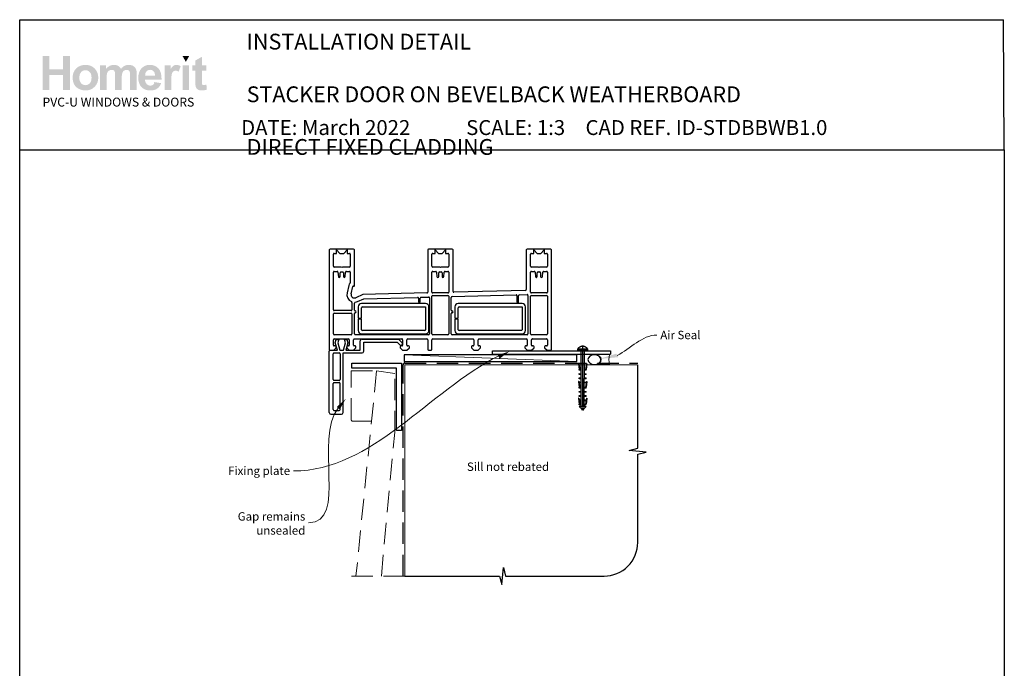
# Paper-space layout 'DFC2' of a CAD drawing. Units: millimetres. Extents: x -11 to 585, y 1 to 771.
# Drawn here: x 1 to 585, y 386 to 771 of the extents above; entities that cross this region are included whole.
import ezdxf

# ---------------------------------------------------------------- set-up
doc = ezdxf.new("R2010")
doc.units = ezdxf.units.MM
doc.linetypes.add('CENTER', pattern=[50.8, 31.75, -6.35, 6.35, -6.35])
doc.linetypes.add('DASHED', pattern=[19.05, 12.7, -6.35])
for name, color, linetype in [('Drawing', 7, 'Continuous'), ('Homerit', 2, 'Continuous'), ('INK_EXT_XXXXXX', 7, 'Continuous')]:
    doc.layers.add(name, color=color, linetype=linetype)
doc.styles.add('General notes', font='arial.ttf', dxfattribs={"height": 3.5})
doc.styles.get("Standard").update_dxf_attribs({"font": 'arial.ttf'})

# ---------------------------------------------------------------- blocks, each defined once
blk = doc.blocks.new('sealant')
at = {"layer": 'Homerit', "color": 9, "lineweight": 20}
blk.add_lwpolyline([(-10.46, -7), (0, -7, -0.106806), (0, 0), (-10.46, 0)], format="xyb", dxfattribs=at)
at = {"layer": 'Homerit', "color": 9, "lineweight": 20, "extrusion": (0, 0, -1)}
blk.add_ellipse((-10.46, -3.5), major_axis=(4.77, 0), ratio=0.733157, start_param=-1.570796, end_param=1.570796, dxfattribs=at)
at = {"layer": 'Homerit', "color": 7, "lineweight": 25}
blk.add_ellipse((-10.46, -3.5), major_axis=(-4.56, 0), ratio=0.728665, dxfattribs=at)
blk = doc.blocks.new('Clipboard18149')
for p, q in [((3.03, 36.45), (3.03, 38.23)), ((3.03, 31.96), (3.03, 36.43)), ((3.96, 2.5), (4.09, 35.83)), ((5.05, 23.92), (5.05, 24.42)), ((5.03, 18.92), (5.03, 19.42)), ((5.04, 21.42), (5.04, 21.92)), ((5, 13.4), (5, 13.9)), ((5.02, 16.92), (5.02, 16.42)), ((4.97, 5.9), (4.97, 6.4)), ((4.98, 8.4), (4.98, 8.9)), ((4.99, 10.9), (4.99, 11.4)), ((3.96, 3.39), (3.96, 2.5)), ((4.94, 3.39), (4.95, 3.89))]:
    blk.add_line(p, q)
at = {"layer": 'Drawing', "linetype": 'CENTER'}
for p, q in [((6, 36.45), (0, 36.45)), ((0, 36.45), (0, 35.85)), ((0, 35.85), (6, 35.85)), ((6, 35.85), (6, 36.45)), ((3, 2.5), (3.03, 31.96)), ((0.76, 27.87), (0.51, 27.88)), ((0.51, 27.88), (1, 24.44)), ((0.76, 27.91), (1.24, 24.47)), ((0.97, 23.94), (0.98, 24.44)), ((1.47, 23.93), (0.97, 23.94)), ((0.98, 24.44), (1.98, 24.43)), ((1.97, 23.93), (1.47, 23.93)), ((1.97, 23.93), (1.98, 24.43)), ((4.05, 24.42), (5.05, 24.42)), ((4.05, 23.92), (4.05, 24.42)), ((4.55, 23.92), (4.05, 23.92)), ((5.05, 23.92), (4.55, 23.92)), ((5.26, 27.89), (4.75, 24.46)), ((5.51, 27.86), (5, 24.42)), ((5.26, 27.86), (5.51, 27.86)), ((0.97, 21.44), (0.98, 21.94)), ((1.47, 21.43), (0.97, 21.44)), ((0.97, 19.44), (1.97, 19.43)), ((0.97, 18.94), (0.97, 19.44)), ((1.47, 18.93), (0.97, 18.94)), ((0.98, 21.94), (1.98, 21.93)), ((1.97, 21.43), (1.47, 21.43)), ((1.97, 18.93), (1.47, 18.93)), ((1.97, 21.43), (1.98, 21.93)), ((1.97, 18.93), (1.97, 19.43)), ((4.03, 19.42), (5.03, 19.42)), ((4.03, 18.92), (4.03, 19.42)), ((4.53, 18.92), (4.03, 18.92)), ((4.04, 21.92), (5.04, 21.92)), ((4.04, 21.42), (4.04, 21.92)), ((4.54, 21.42), (4.04, 21.42)), ((5.03, 18.92), (4.53, 18.92)), ((5.04, 21.42), (4.54, 21.42)), ((0.75, 17.36), (0.49, 17.36)), ((0.49, 17.36), (0.98, 13.92)), ((0.74, 17.39), (1.23, 13.95)), ((0.97, 16.94), (1.97, 16.93)), ((0.97, 16.44), (0.97, 16.94)), ((1.47, 16.43), (0.97, 16.44)), ((0.97, 13.92), (1.97, 13.91)), ((0.97, 13.42), (0.97, 13.92)), ((1.47, 13.42), (0.97, 13.42)), ((1.97, 16.43), (1.47, 16.43)), ((1.97, 13.41), (1.47, 13.42)), ((1.97, 16.43), (1.97, 16.93)), ((1.97, 13.41), (1.97, 13.91)), ((4, 13.91), (5, 13.9)), ((4, 13.41), (4, 13.91)), ((4.5, 13.4), (4, 13.41)), ((4.02, 16.92), (5.02, 16.92)), ((4.02, 16.42), (4.02, 16.92)), ((4.52, 16.42), (4.02, 16.42)), ((5, 13.4), (4.5, 13.4)), ((5.02, 16.42), (4.52, 16.42)), ((5.25, 17.37), (4.73, 13.94)), ((5.49, 17.34), (4.98, 13.9)), ((5.24, 17.34), (5.49, 17.34)), ((0.73, 7.34), (0.48, 7.34)), ((0.48, 7.34), (0.96, 3.9)), ((0.73, 7.38), (1.21, 3.94)), ((0.95, 5.92), (0.96, 6.42)), ((1.45, 5.92), (0.95, 5.92)), ((0.96, 8.42), (0.97, 8.92)), ((1.46, 8.42), (0.96, 8.42)), ((0.96, 6.42), (1.96, 6.41)), ((0.97, 10.92), (0.98, 11.42)), ((1.47, 10.92), (0.97, 10.92)), ((0.97, 8.92), (1.97, 8.91)), ((0.98, 11.42), (1.98, 11.41)), ((1.95, 5.91), (1.45, 5.92)), ((1.96, 8.41), (1.46, 8.42)), ((1.97, 10.91), (1.47, 10.92)), ((1.95, 5.91), (1.96, 6.41)), ((1.96, 8.41), (1.97, 8.91)), ((1.97, 10.91), (1.98, 11.41)), ((3.97, 6.41), (4.97, 6.4)), ((3.97, 5.91), (3.97, 6.41)), ((4.47, 5.9), (3.97, 5.91)), ((3.98, 8.91), (4.98, 8.9)), ((3.98, 8.41), (3.98, 8.91)), ((4.48, 8.4), (3.98, 8.41)), ((3.99, 11.41), (4.99, 11.4)), ((3.99, 10.91), (3.99, 11.41)), ((4.49, 10.9), (3.99, 10.91)), ((4.97, 5.9), (4.47, 5.9)), ((4.98, 8.4), (4.48, 8.4)), ((4.99, 10.9), (4.49, 10.9)), ((5.23, 7.36), (4.72, 3.92)), ((5.48, 7.32), (4.96, 3.89)), ((5.23, 7.32), (5.48, 7.32)), ((0.97, 3.9), (1.97, 3.9)), ((0.97, 3.4), (0.97, 3.9)), ((1.47, 3.4), (0.97, 3.4)), ((4.99, 2.49), (0.99, 2.51)), ((1.99, 1.5), (0.99, 2.51)), ((1.97, 3.4), (1.47, 3.4)), ((1.97, 3.4), (1.97, 3.9)), ((3.99, 1.5), (1.99, 1.5)), ((2.21, 1.18), (2.21, 1.5)), ((3.48, 0.74), (2.21, 1.3)), ((2.98, 0), (2.21, 1.18)), ((3.2, 0.32), (2.59, 0.59)), ((3.77, 1.17), (2.98, 0)), ((2.99, 1.5), (3.99, 1.5)), ((3.77, 1.17), (3.77, 1.5)), ((3.96, 3.89), (4.96, 3.89)), ((3.96, 3.39), (3.96, 3.89)), ((4.94, 3.39), (3.96, 3.39)), ((3.99, 1.5), (4.99, 2.49))]:
    blk.add_line(p, q, dxfattribs=at)
at = {"layer": 'Drawing'}
blk.add_line((1.98, 35.84), (1.96, 2.51), dxfattribs=at)
at = {"layer": 'Drawing', "linetype": 'CENTER'}
blk.add_arc((3, 34.82), 3.41, 28.4121, 151.5879, dxfattribs=at)
blk = doc.blocks.new('A$C8daf3398')
for p, q in [((-98, 107.08), (-98, 48.08)), ((-83.5, 107.58), (-97.5, 107.58)), ((-93.6, 105.08), (-93.6, 107.08)), ((-93.6, 107.08), (-91.6, 105.08)), ((-89.4, 105.08), (-87.4, 107.08)), ((-87.4, 107.08), (-87.4, 105.08)), ((-83, 85.88), (-83, 107.08)), ((-39.5, 107.08), (-39.5, 82.07)), ((-25, 107.58), (-39, 107.58)), ((-35.1, 107.08), (-33.1, 105.08)), ((-35.1, 105.08), (-35.1, 107.08)), ((-30.9, 105.08), (-28.9, 107.08)), ((-28.9, 107.08), (-28.9, 105.08)), ((-24.5, 82.45), (-24.5, 107.08)), ((19, 107.08), (19, 83.56)), ((33.5, 107.58), (19.5, 107.58)), ((23.4, 105.08), (23.4, 107.08)), ((23.4, 107.08), (25.4, 105.08)), ((27.6, 105.08), (29.6, 107.08)), ((29.6, 107.08), (29.6, 105.08)), ((34, 48.08), (34, 107.08)), ((-95.5, 97.38), (-95.5, 104.58)), ((-95, 105.08), (-93.6, 105.08)), ((-91.6, 105.08), (-89.4, 105.08)), ((-87.4, 105.08), (-86, 105.08)), ((-85.5, 104.58), (-85.5, 97.38)), ((-37, 97.38), (-37, 104.58)), ((-36.5, 105.08), (-35.1, 105.08)), ((-33.1, 105.08), (-30.9, 105.08)), ((-28.9, 105.08), (-27.5, 105.08)), ((-27, 104.58), (-27, 97.38)), ((21.5, 97.38), (21.5, 104.58)), ((22, 105.08), (23.4, 105.08)), ((25.4, 105.08), (27.6, 105.08)), ((29.6, 105.08), (31, 105.08)), ((31.5, 104.58), (31.5, 97.38)), ((-95.5, 71.58), (-95.5, 93.88)), ((-90.8, 96.88), (-95, 96.88)), ((-95, 94.38), (-93.27, 94.38)), ((-92.78, 93.92), (-92.54, 91.23)), ((-91.5, 91.28), (-91.5, 93.58)), ((-91, 94.08), (-90, 94.08)), ((-90.5, 96.58), (-90.8, 96.88)), ((-90.2, 96.88), (-90.5, 96.58)), ((-86, 96.88), (-90.2, 96.88)), ((-89.5, 93.58), (-89.5, 91.28)), ((-88.47, 91.23), (-88.23, 93.92)), ((-88.23, 93.92), (-88.23, 93.92)), ((-87.73, 94.38), (-86, 94.38)), ((-85.5, 93.88), (-85.5, 87.65)), ((-37, 82.08), (-37, 93.88)), ((-32.3, 96.88), (-36.5, 96.88)), ((-36.5, 94.38), (-34.77, 94.38)), ((-34.28, 93.92), (-34.04, 91.23)), ((-33, 91.28), (-33, 93.58)), ((-32.5, 94.08), (-31.5, 94.08)), ((-32, 96.58), (-32.3, 96.88)), ((-31.7, 96.88), (-32, 96.58)), ((-27.5, 96.88), (-31.7, 96.88)), ((-31, 93.58), (-31, 91.28)), ((-29.97, 91.23), (-29.73, 93.92)), ((-29.73, 93.92), (-29.73, 93.92)), ((-29.23, 94.38), (-27.5, 94.38)), ((-27, 93.88), (-27, 82.08)), ((21.5, 82.08), (21.5, 93.88)), ((26.2, 96.88), (22, 96.88)), ((22, 94.38), (23.73, 94.38)), ((24.22, 93.92), (24.46, 91.23)), ((25.5, 91.28), (25.5, 93.58)), ((26, 94.08), (27, 94.08)), ((26.5, 96.58), (26.2, 96.88)), ((26.8, 96.88), (26.5, 96.58)), ((31, 96.88), (26.8, 96.88)), ((27.5, 93.58), (27.5, 91.28)), ((28.53, 91.23), (28.77, 93.92)), ((28.77, 93.92), (28.77, 93.92)), ((29.27, 94.38), (31, 94.38)), ((31.5, 93.88), (31.5, 82.08)), ((-92.05, 90.78), (-92, 90.78)), ((-89, 90.78), (-88.96, 90.78)), ((-88.47, 91.23), (-88.47, 91.23)), ((-33.55, 90.78), (-33.5, 90.78)), ((-30.5, 90.78), (-30.46, 90.78)), ((-29.97, 91.23), (-29.97, 91.23)), ((24.95, 90.78), (25, 90.78)), ((28, 90.78), (28.04, 90.78)), ((28.53, 91.23), (28.53, 91.23)), ((-86.36, 85.98), (-87.39, 81.6)), ((-84.95, 81.03), (-83.93, 85.41)), ((-83.56, 85.64), (-83.38, 85.59)), ((18.51, 83.06), (-23.99, 81.95)), ((-84.5, 75.99), (-84.5, 71.58)), ((-78.02, 80.57), (-82.2, 78.74)), ((-81.2, 76.45), (-77.4, 78.11)), ((-39.99, 81.57), (-78.02, 80.57)), ((-77.4, 78.11), (-45.52, 78.94)), ((-45.01, 78.44), (-45.01, 76.28)), ((-44.01, 76.28), (-44.01, 78.5)), ((-43.52, 78.99), (-39.02, 79.11)), ((-38.5, 78.61), (-38.5, 57.28)), ((-37.02, 57.28), (-37.02, 79.58)), ((-36.52, 80.08), (-27.52, 80.08)), ((-27.5, 81.58), (-36.5, 81.58)), ((-27.02, 79.58), (-27.02, 57.28)), ((-25.5, 71.33), (-25.5, 78.96)), ((-25.02, 79.46), (12.94, 80.45)), ((13.45, 79.95), (13.45, 76.28)), ((14.45, 76.28), (14.45, 80)), ((14.94, 80.5), (19.48, 80.62)), ((20, 80.12), (20, 57.28)), ((21.5, 57.28), (21.5, 79.58)), ((31, 81.58), (22, 81.58)), ((22, 80.08), (31, 80.08)), ((31.5, 79.58), (31.5, 57.28)), ((-85, 71.08), (-95, 71.08)), ((-83, 71.33), (-83, 75.6)), ((-80.77, 73.25), (-80.77, 66.5)), ((-40.77, 75.25), (-78.77, 75.25)), ((-78.77, 66.5), (-78.77, 72.75)), ((-78.27, 73.25), (-40.77, 73.25)), ((-40.77, 73.25), (-40.77, 59.75)), ((-38.77, 59.25), (-38.77, 73.25)), ((-23.42, 73.25), (-23.42, 66.5)), ((16.58, 75.25), (-21.42, 75.25)), ((-21.42, 66.5), (-21.42, 72.75)), ((-20.92, 73.25), (16.58, 73.25)), ((16.58, 73.25), (16.58, 59.75)), ((18.58, 59.25), (18.58, 73.25)), ((-95.5, 57.28), (-95.5, 69.08)), ((-95, 69.58), (-85, 69.58)), ((-84.5, 69.08), (-84.5, 57.28)), ((-83, 57.28), (-83, 69.33)), ((-80.77, 66.5), (-78.77, 66.5)), ((-78.77, 66), (-80.77, 66)), ((-80.77, 66), (-80.77, 59.25)), ((-78.77, 59.75), (-78.77, 66)), ((-25.5, 57.28), (-25.5, 69.33)), ((-23.42, 66.5), (-21.42, 66.5)), ((-21.42, 66), (-23.42, 66)), ((-23.42, 66), (-23.42, 59.25)), ((-21.42, 59.75), (-21.42, 66)), ((-41.27, 59.25), (-78.27, 59.25)), ((16.08, 59.25), (-20.92, 59.25)), ((-95.5, 50.58), (-95.5, 53.78)), ((-85, 56.78), (-95, 56.78)), ((-95, 54.28), (-86.6, 54.28)), ((-94.43, 51.9), (-93.86, 54)), ((-93.86, 54), (-92.36, 54)), ((-92.36, 54), (-92.93, 51.87)), ((-88.92, 54), (-87.52, 54)), ((-88.35, 51.87), (-88.92, 54)), ((-87.52, 54), (-86.99, 52.02)), ((-86.1, 53.78), (-86.1, 50.58)), ((-83.6, 50.58), (-83.6, 53.78)), ((-83.1, 54.28), (-54.91, 54.28)), ((-39, 56.78), (-82.5, 56.78)), ((-79.6, 47.53), (-79.6, 53.14)), ((-78.77, 57.25), (-40.77, 57.25)), ((-78.6, 54.14), (-56.89, 54.14)), ((-56.89, 54.14), (-54.68, 51.94)), ((-54.41, 53.78), (-54.41, 50.58)), ((-51.91, 50.58), (-51.91, 53.78)), ((-51.41, 54.28), (-40, 54.28)), ((-39.5, 53.78), (-39.5, 48.08)), ((-37, 48.08), (-37, 53.78)), ((-27.52, 56.78), (-36.52, 56.78)), ((-36.5, 54.28), (-12.6, 54.28)), ((19.5, 56.78), (-25, 56.78)), ((-21.42, 57.25), (16.58, 57.25)), ((-12.1, 53.78), (-12.1, 50.58)), ((-9.6, 50.58), (-9.6, 53.78)), ((-9.1, 54.28), (19.1, 54.28)), ((19.6, 53.78), (19.6, 50.58)), ((31, 56.78), (22, 56.78)), ((22.1, 50.58), (22.1, 53.78)), ((22.6, 54.28), (31, 54.28)), ((31.5, 53.78), (31.5, 50.58)), ((-97.97, 46.53), (-97.97, 47.03)), ((-97.5, 47.58), (-95.3, 47.58)), ((-97.47, 47.53), (-96.97, 47.53)), ((-96.97, 47.53), (-93.16, 47.53)), ((-95.3, 47.58), (-93.8, 49.08)), ((-94.3, 50.08), (-95, 50.08)), ((-93.16, 47.53), (-94.43, 51.9)), ((-93.8, 49.08), (-93.8, 49.58)), ((-92.93, 51.87), (-91.77, 47.53)), ((-91.77, 47.53), (-89.52, 47.53)), ((-89.52, 47.53), (-88.35, 51.87)), ((-86.99, 52.02), (-88.2, 47.53)), ((-88.2, 47.53), (-79.6, 47.53)), ((-87.6, 49.58), (-87.6, 49.08)), ((-87.6, 49.08), (-86.1, 47.58)), ((-86.6, 50.08), (-87.1, 50.08)), ((-86.1, 47.58), (-83.6, 47.58)), ((-83.6, 47.58), (-82.1, 49.08)), ((-82.6, 50.08), (-83.1, 50.08)), ((-82.1, 49.08), (-82.1, 49.58)), ((-77.47, 52.33), (-57.67, 52.33)), ((-77.47, 46.93), (-77.47, 52.33)), ((-57.67, 52.33), (-56.02, 50.68)), ((-55.91, 49.58), (-55.91, 49.08)), ((-55.91, 49.08), (-54.41, 47.58)), ((-54.91, 50.08), (-55.41, 50.08)), ((-54.71, 50.99), (-54.56, 51.42)), ((-54.41, 47.58), (-51.91, 47.58)), ((-51.91, 47.58), (-50.41, 49.08)), ((-50.91, 50.08), (-51.41, 50.08)), ((-50.41, 49.08), (-50.41, 49.58)), ((-39, 47.58), (-37.5, 47.58)), ((-13.6, 49.58), (-13.6, 49.08)), ((-13.6, 49.08), (-12.1, 47.58)), ((-12.6, 50.08), (-13.1, 50.08)), ((-12.1, 47.58), (-9.6, 47.58)), ((-9.6, 47.58), (-8.1, 49.08)), ((-8.6, 50.08), (-9.1, 50.08)), ((-8.1, 49.08), (-8.1, 49.58)), ((-1.05, 45.26), (-1.05, 47.26)), ((-1.05, 47.26), (68.95, 47.26)), ((18.1, 49.58), (18.1, 49.08)), ((18.1, 49.08), (19.6, 47.58)), ((19.1, 50.08), (18.6, 50.08)), ((19.6, 47.58), (22.1, 47.58)), ((22.1, 47.58), (23.6, 49.08)), ((23.1, 50.08), (22.6, 50.08)), ((23.6, 49.08), (23.6, 49.58)), ((29.8, 49.58), (29.8, 49.08)), ((29.8, 49.08), (31.3, 47.58)), ((31, 50.08), (30.3, 50.08)), ((31.3, 47.58), (33.5, 47.58)), ((68.95, 47.26), (68.95, 45.26)), ((-97.97, 10.53), (-97.97, 46.53)), ((-95.67, 30.13), (-95.67, 45.43)), ((-95.17, 45.93), (-92.07, 45.93)), ((-91.57, 45.43), (-91.57, 30.13)), ((-89.77, 45.93), (-78.47, 45.93)), ((-89.77, 10.53), (-89.77, 45.93)), ((-1.05, 45.26), (68.95, 45.26)), ((-92.07, 29.63), (-95.17, 29.63)), ((-95.67, 12.33), (-95.67, 27.83)), ((-95.17, 28.33), (-92.07, 28.33)), ((-91.57, 12.33), (-91.57, 27.83)), ((-95.17, 11.83), (-92.07, 11.83)), ((-96.97, 9.53), (-90.77, 9.53))]:
    blk.add_line(p, q)
for centre, radius, start, end in [((-97.5, 107.08), 0.5, 90, 180), ((-83.5, 107.08), 0.5, 0, 90), ((-39, 107.08), 0.5, 90, 180), ((-25, 107.08), 0.5, 0, 90), ((19.5, 107.08), 0.5, 90, 180), ((33.5, 107.08), 0.5, 0, 90), ((-95, 104.58), 0.5, 90, 180), ((-86, 104.58), 0.5, 0, 90), ((-36.5, 104.58), 0.5, 90, 180), ((-27.5, 104.58), 0.5, 0, 90), ((22, 104.58), 0.5, 90, 180), ((31, 104.58), 0.5, 0, 90), ((-95, 97.38), 0.5, 180, 270), ((-95, 93.88), 0.5, 90, 180), ((-93.28, 93.88), 0.5, 4.99943, 89.03157), ((-91, 93.58), 0.5, 90, 180), ((-90, 93.58), 0.5, 0, 90), ((-87.73, 93.88), 0.5, 90, 174.99709), ((-86, 97.38), 0.5, 270, 0), ((-86, 93.88), 0.5, 0, 90), ((-36.5, 97.38), 0.5, 180, 270), ((-36.5, 93.88), 0.5, 90, 180), ((-34.78, 93.88), 0.5, 4.99943, 89.03157), ((-32.5, 93.58), 0.5, 90, 180), ((-31.5, 93.58), 0.5, 0, 90), ((-29.23, 93.88), 0.5, 90, 174.99709), ((-27.5, 97.38), 0.5, 270, 0), ((-27.5, 93.88), 0.5, 0, 90), ((22, 97.38), 0.5, 180, 270), ((22, 93.88), 0.5, 90, 180), ((23.72, 93.88), 0.5, 4.99943, 89.03157), ((26, 93.58), 0.5, 90, 180), ((27, 93.58), 0.5, 0, 90), ((29.27, 93.88), 0.5, 90, 174.99709), ((31, 97.38), 0.5, 270, 0), ((31, 93.88), 0.5, 0, 90), ((-92.05, 91.28), 0.5, 184.99594, 269.04977), ((-92, 91.28), 0.5, 270, 0), ((-89, 91.28), 0.5, 180, 270), ((-88.96, 91.28), 0.5, 270, 355.00406), ((-33.55, 91.28), 0.5, 185.00035, 269.04977), ((-33.5, 91.28), 0.5, 270, 0), ((-30.5, 91.28), 0.5, 180, 270), ((-30.46, 91.28), 0.5, 270, 355.00406), ((24.95, 91.28), 0.5, 184.99594, 269.04977), ((25, 91.28), 0.5, 270, 0), ((28, 91.28), 0.5, 180, 270), ((28.04, 91.28), 0.5, 270, 355.00406), ((-83.64, 85.35), 2.8, 135.84839, 166.83951), ((-86, 87.65), 0.5, 315.84839, 0), ((-83.64, 85.35), 0.3, 75.00854, 166.83951), ((-83.3, 85.88), 0.3, 254.97999, 0), ((-40, 82.07), 0.5, 271.48104, 0), ((-36.5, 82.08), 0.5, 180, 270), ((-27.5, 82.08), 0.5, 270, 0), ((-24, 82.45), 0.5, 180, 271.5), ((18.5, 83.56), 0.5, 271.48104, 0), ((22, 82.08), 0.5, 180, 270), ((31, 82.08), 0.5, 270, 0), ((-83, 80.58), 4.5, 166.85629, 246.4244), ((-83, 80.58), 2, 166.85519, 293.57755), ((-85, 75.99), 0.5, 359.98663, 66.4244), ((-82.5, 75.6), 0.5, 95.74126, 180), ((-83, 80.58), 4.5, 275.74126, 293.579), ((-45.51, 78.44), 0.5, 0, 91.49162), ((-44.51, 76.28), 0.5, 180, 0), ((-43.51, 78.5), 0.5, 91.49162, 180), ((-39, 78.61), 0.5, 0, 91.49162), ((-36.52, 79.58), 0.5, 90, 180), ((-27.52, 79.58), 0.5, 0.00019, 90), ((-25, 78.96), 0.5, 91.49162, 180.00019), ((12.95, 79.95), 0.5, 0, 91.48303), ((13.95, 76.28), 0.5, 180, 0), ((14.95, 80), 0.5, 91.49162, 180), ((19.5, 80.12), 0.5, 0, 91.49162), ((22, 79.58), 0.5, 90, 180), ((31, 79.58), 0.5, 0, 90), ((-95, 71.58), 0.5, 180, 270), ((-85, 71.58), 0.5, 270, 359.99986), ((-82.5, 71.33), 0.5, 180, 270), ((-82.5, 70.33), 0.5, 270, 90), ((-78.77, 73.25), 2, 90, 180), ((-78.27, 72.75), 0.5, 90, 180), ((-40.77, 73.25), 2, 0, 90), ((-25, 71.33), 0.5, 180.00019, 269.99968), ((-25, 70.33), 0.5, 270.00019, 90.00019), ((-21.42, 73.25), 2, 90, 180), ((-20.92, 72.75), 0.5, 90, 180), ((16.58, 73.25), 2, 0, 90), ((-95, 69.08), 0.5, 90, 180), ((-85, 69.08), 0.5, 0, 90), ((-82.5, 69.33), 0.5, 90, 180), ((-25, 69.33), 0.5, 90.00071, 180.00019), ((-78.77, 59.25), 2, 180, 270), ((-78.27, 59.75), 0.5, 180, 270), ((-41.27, 59.75), 0.5, 270, 0), ((-40.77, 59.25), 2, 270, 0), ((-21.42, 59.25), 2, 180, 270), ((-20.92, 59.75), 0.5, 180, 270), ((16.08, 59.75), 0.5, 270, 0), ((16.58, 59.25), 2, 270, 0), ((-95, 57.28), 0.5, 180, 270), ((-95, 53.78), 0.5, 90, 180), ((-86.6, 53.78), 0.5, 0, 90), ((-85, 57.28), 0.5, 270, 0), ((-83.1, 53.78), 0.5, 90, 180), ((-82.5, 57.28), 0.5, 180, 270), ((-78.6, 53.14), 1, 90, 180), ((-54.91, 53.78), 0.5, 0, 90.00011), ((-51.41, 53.78), 0.5, 90, 180), ((-40, 53.78), 0.5, 0, 89.99962), ((-39, 57.28), 0.5, 270, 0), ((-36.52, 57.28), 0.5, 180, 270), ((-36.5, 53.78), 0.5, 90, 180), ((-27.52, 57.28), 0.5, 270, 0), ((-25, 57.28), 0.5, 180.00019, 270), ((-12.6, 53.78), 0.5, 0, 90), ((-9.1, 53.78), 0.5, 90, 180), ((19.1, 53.78), 0.5, 0, 90), ((19.5, 57.28), 0.5, 270, 0), ((22, 57.28), 0.5, 180, 270), ((22.6, 53.78), 0.5, 90, 180.00175), ((31, 57.28), 0.5, 270, 0), ((31, 53.78), 0.5, 0, 90.0001), ((-97.5, 48.08), 0.5, 180, 270), ((-97.47, 47.03), 0.5, 89.87529, 180), ((-95, 50.58), 0.5, 180, 270), ((-94.3, 49.58), 0.5, 0, 90), ((-87.1, 49.58), 0.5, 90, 180), ((-86.6, 50.58), 0.5, 270, 0), ((-83.1, 50.58), 0.5, 180, 270), ((-82.6, 49.58), 0.5, 0, 90), ((-78.47, 46.93), 1, 270, 0), ((-55.46, 51.25), 0.8, 225, 341.06171), ((-55.41, 49.58), 0.5, 90, 180), ((-54.91, 50.58), 0.5, 270.01399, 0), ((-55.03, 51.58), 0.5, 341.06171, 45), ((-51.41, 50.58), 0.5, 180, 270), ((-50.91, 49.58), 0.5, 0, 90), ((-39, 48.08), 0.5, 180, 270), ((-37.5, 48.08), 0.5, 270, 0), ((-13.1, 49.58), 0.5, 90, 180), ((-12.6, 50.58), 0.5, 270, 0), ((-9.1, 50.58), 0.5, 180.00087, 270.01399), ((-8.6, 49.58), 0.5, 0, 90), ((18.6, 49.58), 0.5, 90, 180), ((19.1, 50.58), 0.5, 270, 0), ((22.6, 50.58), 0.5, 180.00087, 270.01399), ((23.1, 49.58), 0.5, 0, 90), ((30.3, 49.58), 0.5, 90, 180), ((31, 50.58), 0.5, 270, 0), ((33.5, 48.08), 0.5, 270.0002, 360), ((-95.17, 45.43), 0.5, 90, 180), ((-92.07, 45.43), 0.5, 0, 90), ((-95.17, 30.13), 0.5, 180, 270), ((-92.07, 30.13), 0.5, 270, 0), ((-95.17, 27.83), 0.5, 90, 180), ((-92.07, 27.83), 0.5, 0, 90), ((-95.17, 12.33), 0.5, 180, 270), ((-92.07, 12.33), 0.5, 270, 0), ((-96.97, 10.53), 1, 180, 270), ((-90.77, 10.53), 1, 270, 0)]:
    blk.add_arc(centre, radius, start, end)

psp = doc.layouts.new('DFC2')

# ---------------------------------------------------------------- hatches: boundary and pattern name
at = {"linetype": 'Continuous', "true_color": 0x2776bb}
h = psp.add_hatch(color=152, dxfattribs=at)
h.dxf.hatch_style = 1
edge = h.paths.add_edge_path()
edge.add_spline(control_points=[(47.38, 736.85), (47.38, 739.03), (46.66, 740.83), (45.24, 742.26)], knot_values=[0, 0, 0, 0, 1, 1, 1, 1], degree=3, periodic=0)
edge.add_spline(control_points=[(45.24, 742.26), (43.81, 743.68), (41.98, 744.4), (39.75, 744.4)], knot_values=[0, 0, 0, 0, 1, 1, 1, 1], degree=3, periodic=0)
edge.add_spline(control_points=[(39.75, 744.4), (38.31, 744.4), (37, 744.08), (35.83, 743.45)], knot_values=[0, 0, 0, 0, 1, 1, 1, 1], degree=3, periodic=0)
edge.add_spline(control_points=[(35.83, 743.45), (34.66, 742.82), (33.75, 741.91), (33.11, 740.72)], knot_values=[0, 0, 0, 0, 1, 1, 1, 1], degree=3, periodic=0)
edge.add_spline(control_points=[(33.11, 740.72), (32.47, 739.52), (32.15, 738.29), (32.15, 737.01)], knot_values=[0, 0, 0, 0, 1, 1, 1, 1], degree=3, periodic=0)
edge.add_spline(control_points=[(32.15, 737.01), (32.15, 735.34), (32.47, 733.93), (33.11, 732.76)], knot_values=[0, 0, 0, 0, 1, 1, 1, 1], degree=3, periodic=0)
edge.add_spline(control_points=[(33.11, 732.76), (33.75, 731.6), (34.68, 730.72), (35.91, 730.12)], knot_values=[0, 0, 0, 0, 1, 1, 1, 1], degree=3, periodic=0)
edge.add_spline(control_points=[(35.91, 730.12), (37.14, 729.52), (38.43, 729.22), (39.78, 729.22)], knot_values=[0, 0, 0, 0, 1, 1, 1, 1], degree=3, periodic=0)
edge.add_spline(control_points=[(39.78, 729.22), (41.96, 729.22), (43.78, 729.94), (45.22, 731.38)], knot_values=[0, 0, 0, 0, 1, 1, 1, 1], degree=3, periodic=0)
edge.add_spline(control_points=[(45.22, 731.38), (46.66, 732.83), (47.38, 734.65), (47.38, 736.85)], knot_values=[0, 0, 0, 0, 1, 1, 1, 1], degree=3, periodic=0)
edge = h.paths.add_edge_path(flags=16)
edge.add_spline(control_points=[(36.15, 736.81), (36.15, 738.24), (36.5, 739.35), (37.2, 740.11)], knot_values=[0, 0, 0, 0, 1, 1, 1, 1], degree=3, periodic=0)
edge.add_spline(control_points=[(37.2, 740.11), (37.89, 740.88), (38.75, 741.26), (39.77, 741.26)], knot_values=[0, 0, 0, 0, 1, 1, 1, 1], degree=3, periodic=0)
edge.add_spline(control_points=[(39.77, 741.26), (40.79, 741.26), (41.65, 740.88), (42.34, 740.11)], knot_values=[0, 0, 0, 0, 1, 1, 1, 1], degree=3, periodic=0)
edge.add_spline(control_points=[(42.34, 740.11), (43.03, 739.35), (43.38, 738.25), (43.38, 736.83)], knot_values=[0, 0, 0, 0, 1, 1, 1, 1], degree=3, periodic=0)
edge.add_spline(control_points=[(43.38, 736.83), (43.38, 735.38), (43.03, 734.27), (42.34, 733.5)], knot_values=[0, 0, 0, 0, 1, 1, 1, 1], degree=3, periodic=0)
edge.add_spline(control_points=[(42.34, 733.5), (41.65, 732.74), (40.79, 732.35), (39.77, 732.35)], knot_values=[0, 0, 0, 0, 1, 1, 1, 1], degree=3, periodic=0)
edge.add_spline(control_points=[(39.77, 732.35), (38.75, 732.35), (37.89, 732.74), (37.2, 733.5)], knot_values=[0, 0, 0, 0, 1, 1, 1, 1], degree=3, periodic=0)
edge.add_spline(control_points=[(37.2, 733.5), (36.5, 734.27), (36.15, 735.37), (36.15, 736.81)], knot_values=[0, 0, 0, 0, 1, 1, 1, 1], degree=3, periodic=0)
edge = h.paths.add_edge_path()
edge.add_spline(control_points=[(52.36, 736.62), (52.36, 738.01), (52.47, 739.01), (52.67, 739.61)], knot_values=[0, 0, 0, 0, 1, 1, 1, 1], degree=3, periodic=0)
edge.add_spline(control_points=[(52.67, 739.61), (52.88, 740.21), (53.23, 740.67), (53.71, 740.99)], knot_values=[0, 0, 0, 0, 1, 1, 1, 1], degree=3, periodic=0)
edge.add_spline(control_points=[(53.71, 740.99), (54.2, 741.31), (54.74, 741.47), (55.34, 741.47)], knot_values=[0, 0, 0, 0, 1, 1, 1, 1], degree=3, periodic=0)
edge.add_spline(control_points=[(55.34, 741.47), (55.85, 741.47), (56.24, 741.37), (56.54, 741.17)], knot_values=[0, 0, 0, 0, 1, 1, 1, 1], degree=3, periodic=0)
edge.add_spline(control_points=[(56.54, 741.17), (56.83, 740.97), (57.04, 740.66), (57.18, 740.26)], knot_values=[0, 0, 0, 0, 1, 1, 1, 1], degree=3, periodic=0)
edge.add_spline(control_points=[(57.18, 740.26), (57.32, 739.85), (57.39, 738.93), (57.39, 737.52)], knot_values=[0, 0, 0, 0, 1, 1, 1, 1], degree=3, periodic=0)
edge.add_line((57.39, 737.52), (57.39, 729.56))
edge.add_line((57.39, 729.56), (61.31, 729.56))
edge.add_line((61.31, 729.56), (61.31, 736.54))
edge.add_spline(control_points=[(61.31, 736.54), (61.31, 737.9), (61.41, 738.9), (61.63, 739.54)], knot_values=[0, 0, 0, 0, 1, 1, 1, 1], degree=3, periodic=0)
edge.add_spline(control_points=[(61.63, 739.54), (61.84, 740.17), (62.19, 740.65), (62.67, 740.98)], knot_values=[0, 0, 0, 0, 1, 1, 1, 1], degree=3, periodic=0)
edge.add_spline(control_points=[(62.67, 740.98), (63.16, 741.31), (63.67, 741.47), (64.22, 741.47)], knot_values=[0, 0, 0, 0, 1, 1, 1, 1], degree=3, periodic=0)
edge.add_spline(control_points=[(64.22, 741.47), (64.97, 741.47), (65.53, 741.2), (65.89, 740.65)], knot_values=[0, 0, 0, 0, 1, 1, 1, 1], degree=3, periodic=0)
edge.add_spline(control_points=[(65.89, 740.65), (66.16, 740.23), (66.3, 739.3), (66.3, 737.86)], knot_values=[0, 0, 0, 0, 1, 1, 1, 1], degree=3, periodic=0)
edge.add_line((66.3, 737.86), (66.3, 729.56))
edge.add_line((66.3, 729.56), (70.21, 729.56))
edge.add_line((70.21, 729.56), (70.21, 738.84))
edge.add_spline(control_points=[(70.21, 738.84), (70.21, 740.22), (70.07, 741.22), (69.81, 741.84)], knot_values=[0, 0, 0, 0, 1, 1, 1, 1], degree=3, periodic=0)
edge.add_spline(control_points=[(69.81, 741.84), (69.43, 742.68), (68.87, 743.32), (68.12, 743.75)], knot_values=[0, 0, 0, 0, 1, 1, 1, 1], degree=3, periodic=0)
edge.add_spline(control_points=[(68.12, 743.75), (67.37, 744.18), (66.45, 744.4), (65.36, 744.4)], knot_values=[0, 0, 0, 0, 1, 1, 1, 1], degree=3, periodic=0)
edge.add_spline(control_points=[(65.36, 744.4), (64.51, 744.4), (63.7, 744.21), (62.95, 743.83)], knot_values=[0, 0, 0, 0, 1, 1, 1, 1], degree=3, periodic=0)
edge.add_spline(control_points=[(62.95, 743.83), (62.2, 743.45), (61.5, 742.87), (60.85, 742.1)], knot_values=[0, 0, 0, 0, 1, 1, 1, 1], degree=3, periodic=0)
edge.add_spline(control_points=[(60.85, 742.1), (60.4, 742.87), (59.83, 743.45), (59.13, 743.83)], knot_values=[0, 0, 0, 0, 1, 1, 1, 1], degree=3, periodic=0)
edge.add_spline(control_points=[(59.13, 743.83), (58.44, 744.21), (57.62, 744.4), (56.67, 744.4)], knot_values=[0, 0, 0, 0, 1, 1, 1, 1], degree=3, periodic=0)
edge.add_spline(control_points=[(56.67, 744.4), (54.89, 744.4), (53.35, 743.64), (52.06, 742.11)], knot_values=[0, 0, 0, 0, 1, 1, 1, 1], degree=3, periodic=0)
edge.add_line((52.06, 742.11), (52.06, 744.1))
edge.add_line((52.06, 744.1), (48.45, 744.1))
edge.add_line((48.45, 744.1), (48.45, 729.56))
edge.add_line((48.45, 729.56), (52.36, 729.56))
edge.add_line((52.36, 729.56), (52.36, 736.62))
edge = h.paths.add_edge_path()
edge.add_spline(control_points=[(84.95, 735.71), (85.01, 738.65), (84.4, 740.83), (83.13, 742.26)], knot_values=[0, 0, 0, 0, 1, 1, 1, 1], degree=3, periodic=0)
edge.add_spline(control_points=[(83.13, 742.26), (81.86, 743.68), (80.12, 744.4), (77.92, 744.4)], knot_values=[0, 0, 0, 0, 1, 1, 1, 1], degree=3, periodic=0)
edge.add_spline(control_points=[(77.92, 744.4), (75.96, 744.4), (74.34, 743.72), (73.06, 742.35)], knot_values=[0, 0, 0, 0, 1, 1, 1, 1], degree=3, periodic=0)
edge.add_spline(control_points=[(73.06, 742.35), (71.78, 740.99), (71.14, 739.1), (71.14, 736.7)], knot_values=[0, 0, 0, 0, 1, 1, 1, 1], degree=3, periodic=0)
edge.add_spline(control_points=[(71.14, 736.7), (71.14, 734.68), (71.63, 733.01), (72.61, 731.69)], knot_values=[0, 0, 0, 0, 1, 1, 1, 1], degree=3, periodic=0)
edge.add_spline(control_points=[(72.61, 731.69), (73.84, 730.04), (75.74, 729.22), (78.31, 729.22)], knot_values=[0, 0, 0, 0, 1, 1, 1, 1], degree=3, periodic=0)
edge.add_spline(control_points=[(78.31, 729.22), (79.93, 729.22), (81.28, 729.58), (82.36, 730.31)], knot_values=[0, 0, 0, 0, 1, 1, 1, 1], degree=3, periodic=0)
edge.add_spline(control_points=[(82.36, 730.31), (83.44, 731.05), (84.23, 732.11), (84.74, 733.52)], knot_values=[0, 0, 0, 0, 1, 1, 1, 1], degree=3, periodic=0)
edge.add_line((84.74, 733.52), (80.86, 734.16))
edge.add_spline(control_points=[(80.86, 734.16), (80.65, 733.44), (80.33, 732.91), (79.91, 732.59)], knot_values=[0, 0, 0, 0, 1, 1, 1, 1], degree=3, periodic=0)
edge.add_spline(control_points=[(79.91, 732.59), (79.49, 732.26), (78.98, 732.1), (78.36, 732.1)], knot_values=[0, 0, 0, 0, 1, 1, 1, 1], degree=3, periodic=0)
edge.add_spline(control_points=[(78.36, 732.1), (77.46, 732.1), (76.7, 732.41), (76.09, 733.05)], knot_values=[0, 0, 0, 0, 1, 1, 1, 1], degree=3, periodic=0)
edge.add_spline(control_points=[(76.09, 733.05), (75.49, 733.68), (75.17, 734.57), (75.14, 735.71)], knot_values=[0, 0, 0, 0, 1, 1, 1, 1], degree=3, periodic=0)
edge.add_line((75.14, 735.71), (84.95, 735.71))
edge = h.paths.add_edge_path(flags=16)
edge.add_spline(control_points=[(75.21, 738.08), (75.2, 739.12), (75.48, 739.95), (76.04, 740.56)], knot_values=[0, 0, 0, 0, 1, 1, 1, 1], degree=3, periodic=0)
edge.add_spline(control_points=[(76.04, 740.56), (76.6, 741.17), (77.3, 741.47), (78.16, 741.47)], knot_values=[0, 0, 0, 0, 1, 1, 1, 1], degree=3, periodic=0)
edge.add_spline(control_points=[(78.16, 741.47), (78.96, 741.47), (79.64, 741.18), (80.2, 740.61)], knot_values=[0, 0, 0, 0, 1, 1, 1, 1], degree=3, periodic=0)
edge.add_spline(control_points=[(80.2, 740.61), (80.76, 740.03), (81.05, 739.18), (81.08, 738.08)], knot_values=[0, 0, 0, 0, 1, 1, 1, 1], degree=3, periodic=0)
edge.add_line((81.08, 738.08), (75.21, 738.08))
edge = h.paths.add_edge_path()
edge.add_spline(control_points=[(90.71, 734.04), (90.71, 736.51), (90.82, 738.13), (91.03, 738.91)], knot_values=[0, 0, 0, 0, 1, 1, 1, 1], degree=3, periodic=0)
edge.add_spline(control_points=[(91.03, 738.91), (91.25, 739.68), (91.54, 740.22), (91.91, 740.51)], knot_values=[0, 0, 0, 0, 1, 1, 1, 1], degree=3, periodic=0)
edge.add_spline(control_points=[(91.91, 740.51), (92.28, 740.81), (92.74, 740.96), (93.28, 740.96)], knot_values=[0, 0, 0, 0, 1, 1, 1, 1], degree=3, periodic=0)
edge.add_spline(control_points=[(93.28, 740.96), (93.83, 740.96), (94.43, 740.75), (95.08, 740.33)], knot_values=[0, 0, 0, 0, 1, 1, 1, 1], degree=3, periodic=0)
edge.add_line((95.08, 740.33), (96.3, 743.67))
edge.add_spline(control_points=[(96.3, 743.67), (95.48, 744.16), (94.63, 744.4), (93.75, 744.4)], knot_values=[0, 0, 0, 0, 1, 1, 1, 1], degree=3, periodic=0)
edge.add_spline(control_points=[(93.75, 744.4), (93.12, 744.4), (92.56, 744.25), (92.07, 743.95)], knot_values=[0, 0, 0, 0, 1, 1, 1, 1], degree=3, periodic=0)
edge.add_spline(control_points=[(92.07, 743.95), (91.58, 743.65), (91.03, 743.01), (90.41, 742.03)], knot_values=[0, 0, 0, 0, 1, 1, 1, 1], degree=3, periodic=0)
edge.add_line((90.41, 742.03), (90.41, 744.1))
edge.add_line((90.41, 744.1), (86.8, 744.1))
edge.add_line((86.8, 744.1), (86.8, 729.56))
edge.add_line((86.8, 729.56), (90.71, 729.56))
edge.add_line((90.71, 729.56), (90.71, 734.04))
h.paths.add_polyline_path([(101.33, 744.1), (97.41, 744.1), (97.41, 729.56), (101.33, 729.56)])
edge = h.paths.add_edge_path()
edge.add_line((108.91, 741.04), (111.58, 741.04))
edge.add_line((111.58, 741.04), (111.58, 744.1))
edge.add_line((111.58, 744.1), (108.91, 744.1))
edge.add_line((108.91, 744.1), (108.91, 749.21))
edge.add_line((108.91, 749.21), (105, 746.98))
edge.add_line((105, 746.98), (105, 744.1))
edge.add_line((105, 744.1), (103.19, 744.1))
edge.add_line((103.19, 744.1), (103.19, 741.04))
edge.add_line((103.19, 741.04), (105, 741.04))
edge.add_line((105, 741.04), (105, 734.69))
edge.add_spline(control_points=[(105, 734.69), (105, 733.33), (105.04, 732.42), (105.12, 731.97)], knot_values=[0, 0, 0, 0, 1, 1, 1, 1], degree=3, periodic=0)
edge.add_spline(control_points=[(105.12, 731.97), (105.22, 731.34), (105.4, 730.84), (105.67, 730.47)], knot_values=[0, 0, 0, 0, 1, 1, 1, 1], degree=3, periodic=0)
edge.add_spline(control_points=[(105.67, 730.47), (105.93, 730.1), (106.34, 729.8), (106.9, 729.56)], knot_values=[0, 0, 0, 0, 1, 1, 1, 1], degree=3, periodic=0)
edge.add_spline(control_points=[(106.9, 729.56), (107.46, 729.33), (108.08, 729.22), (108.78, 729.22)], knot_values=[0, 0, 0, 0, 1, 1, 1, 1], degree=3, periodic=0)
edge.add_spline(control_points=[(108.78, 729.22), (109.92, 729.22), (110.94, 729.41), (111.84, 729.79)], knot_values=[0, 0, 0, 0, 1, 1, 1, 1], degree=3, periodic=0)
edge.add_line((111.84, 729.79), (111.56, 732.77))
edge.add_spline(control_points=[(111.56, 732.77), (110.87, 732.52), (110.35, 732.4), (109.99, 732.4)], knot_values=[0, 0, 0, 0, 1, 1, 1, 1], degree=3, periodic=0)
edge.add_spline(control_points=[(109.99, 732.4), (109.73, 732.4), (109.51, 732.46), (109.33, 732.59)], knot_values=[0, 0, 0, 0, 1, 1, 1, 1], degree=3, periodic=0)
edge.add_spline(control_points=[(109.33, 732.59), (109.15, 732.72), (109.04, 732.88), (108.99, 733.08)], knot_values=[0, 0, 0, 0, 1, 1, 1, 1], degree=3, periodic=0)
edge.add_spline(control_points=[(108.99, 733.08), (108.94, 733.27), (108.91, 733.97), (108.91, 735.16)], knot_values=[0, 0, 0, 0, 1, 1, 1, 1], degree=3, periodic=0)
edge.add_line((108.91, 735.16), (108.91, 741.04))
h.paths.add_polyline_path([(30.54, 749.6), (26.41, 749.6), (26.41, 741.73), (18.42, 741.73), (18.42, 749.6), (14.29, 749.6), (14.29, 729.56), (18.42, 729.56), (18.42, 738.33), (26.41, 738.33), (26.41, 729.56), (30.54, 729.56)])
at = {"linetype": 'Continuous', "lineweight": 0, "true_color": 0xed1f24}
h = psp.add_hatch(color=240, dxfattribs=at)
h.dxf.hatch_style = 1
h.paths.add_polyline_path([(101.32, 749.59), (97.43, 749.59), (99.38, 746.22)])

# ---------------------------------------------------------------- linework, layer by layer
at = {"color": 7}
psp.add_line((0.73, 655.6), (0.74, 771.23), dxfattribs=at)
for p in [(0.74, 771.23), (585.25, 693.91)]:
    psp.add_line(p, (584.87, 771.23))
psp.add_lwpolyline([(0.73, 693.91), (585.25, 693.91), (585.25, 0.59), (0.73, 0.59)], close=True, dxfattribs=at)
at = {"layer": 'Homerit', "color": 7, "lineweight": 5}
psp.add_line((331.47, 568.33), (228.94, 572.33), dxfattribs=at)
at = {"layer": 'Homerit', "color": 7, "lineweight": 25}
psp.add_lwpolyline([(227.36, 527.33), (224.36, 527.33), (224.36, 564.33), (197.99, 564.33), (197.99, 567.33), (227.36, 567.33)], close=True, dxfattribs=at)
at = {"layer": 'Homerit', "color": 7, "linetype": 'DASHED'}
psp.add_lwpolyline([(228.36, 440.9), (228.36, 566.33, -0.414214), (229.36, 567.33), (367.61, 567.33)], format="xyb", dxfattribs=at)
at = {"layer": 'Homerit', "color": 7}
psp.add_lwpolyline([(331.47, 572.33), (228.94, 572.33), (228.94, 568.33), (331.47, 568.33)], close=True, dxfattribs=at)
at = {"layer": 'Homerit', "color": 7, "linetype": 'DASHED', "lineweight": 5}
psp.add_lwpolyline([(197.53, 533.83), (197.53, 562.68), (212.61, 562.68), (209.61, 532.83), (198.53, 532.83, -0.414214)], format="xyb", close=True, dxfattribs=at)
for points in [[(215.42, 440.9), (223.36, 526.33), (223.36, 561.18), (212.61, 562.68), (200.37, 440.9)], [(229.36, 440.9), (195.37, 440.9)]]:
    psp.add_lwpolyline(points, dxfattribs=at)
at = {"layer": 'Homerit', "color": 7, "const_width": 0.7}
psp.add_lwpolyline([(229.36, 440.9), (229.36, 566.33), (367.61, 566.33)], dxfattribs=at)
at = {"layer": 'Homerit', "color": 7, "ltscale": 0.7}
psp.add_lwpolyline([(229.36, 440.9), (285.61, 440.9), (286.86, 435.9), (287.86, 445.9), (289.11, 440.9), (347.61, 440.9, 0.414214), (367.61, 460.9), (367.61, 513.29), (372.61, 514.54), (362.61, 515.54), (367.61, 516.79), (367.61, 566.33)], format="xyb", dxfattribs=at)
at = {"layer": 'Homerit', "color": 7, "lineweight": 5}
for points in [[(284.6, 572.13), (291.37, 574.26), (285.66, 570.05)], [(188.93, 541.32), (194.23, 546.04), (190.74, 539.86)]]:
    psp.add_solid(points, dxfattribs=at)
at = {"layer": 'Homerit', "color": 7}
psp.add_solid([(355.99, 570.87), (344.52, 569.76), (354.92, 572.95)], dxfattribs=at)
at = {"layer": 'INK_EXT_XXXXXX', "color": 7, "lineweight": 0}
psp.add_lwpolyline([(80.86, 734.16), (80.86, 734.16)], close=True, dxfattribs=at)

# ---------------------------------------------------------------- block references
for name, p in [('A$C8daf3398', (282.47, 527.43)), ('Clipboard18149', (331.96, 539.14))]:
    psp.add_blockref(name, p)
at = {"layer": 'Homerit', "color": 7, "xscale": -0.8571428571428055, "yscale": 0.8571428571428055, "zscale": 0.8571428571428055, "rotation": 180}
psp.add_blockref('sealant', (350.88, 566.43), dxfattribs=at)

# ---------------------------------------------------------------- texts
at = {"attachment_point": 1}
for s, width, gutter_width, insert, char_height in [('{\\fArial|b1|i0|c0|p34;INSTALLATION DETAIL\\P\\PSTACKER DOOR ON BEVELBACK WEATHERBOARD\\P\\PDIRECT FIXED CLADDING}', 425.2997, 46.88, (135.46, 762.9), 9.3765), ('    DATE: March 2022 ^I^ISCALE: 1:3 ^I^ICAD REF. ID-STDBBWB1.0', 2233.5852, 44.28, (121.37, 711.62), 8.8563)]:
    psp.add_mtext_dynamic_manual_height_columns(s, width=width, gutter_width=gutter_width, heights=[0], dxfattribs=dict(at, insert=insert, char_height=char_height))
at = {"linetype": 'Continuous', "insert": (14.28, 724.96), "char_height": 5.2976, "attachment_point": 1}
psp.add_mtext_dynamic_manual_height_columns('{\\fArial|b0|i0|c0|p34;\\C152;\\c12285479;PVC-U WINDOWS & DOORS}', width=301.3529, gutter_width=26.49, heights=[0], dxfattribs=at)

# ---------------------------------------------------------------- next in the draw order: texts
at = {"layer": 'Homerit', "color": 7, "char_height": 5, "attachment_point": 1, "style": 'General notes', "bg_fill": 3, "box_fill_scale": 1.5, "bg_fill_color": 9, "bg_fill_transparency": 0}
for s, insert, width in [('{\\C0;Air Seal}', (381.04, 586.54), 28.8154), ('Sill not rebated', (266.24, 508.34), 73.4458)]:
    psp.add_mtext(s, dxfattribs=dict(at, insert=insert, width=width))
at = {"layer": 'Homerit', "color": 7, "lineweight": 5, "insert": (170.27, 478.82), "char_height": 5, "width": 46.2637, "attachment_point": 3, "style": 'General notes', "bg_fill": 3, "box_fill_scale": 1.5, "bg_fill_color": 9, "bg_fill_transparency": 0}
psp.add_mtext('Gap remains unsealed', dxfattribs=at)

# ---------------------------------------------------------------- next in the draw order: linework, layer by layer
at = {"layer": 'Homerit', "color": 7, "linetype": 'ByBlock', "lineweight": 13}
for points, start_tangent, end_tangent in [([(355.46, 571.91), (379.04, 584)], (0.889842, 0.456268), (1, 0)), ([(285.13, 571.75), (163.32, 503.33)], (-0.891757, -0.452515), (-1, 0)), ([(189.84, 540.59), (172.27, 472.47)], (-0.627137, -0.778909), (-1, 0))]:
    psp.add_spline(points, degree=3, dxfattribs=dict(at, start_tangent=start_tangent, end_tangent=end_tangent))

# ---------------------------------------------------------------- next in the draw order: texts
at = {"layer": 'Homerit', "color": 7, "lineweight": 5, "insert": (161.27, 505.93), "char_height": 5, "width": 39.0269, "attachment_point": 3, "style": 'General notes', "bg_fill": 3, "box_fill_scale": 1.5, "bg_fill_color": 9, "bg_fill_transparency": 0}
psp.add_mtext('Fixing plate', dxfattribs=at)

doc.saveas('drawing.dxf')
